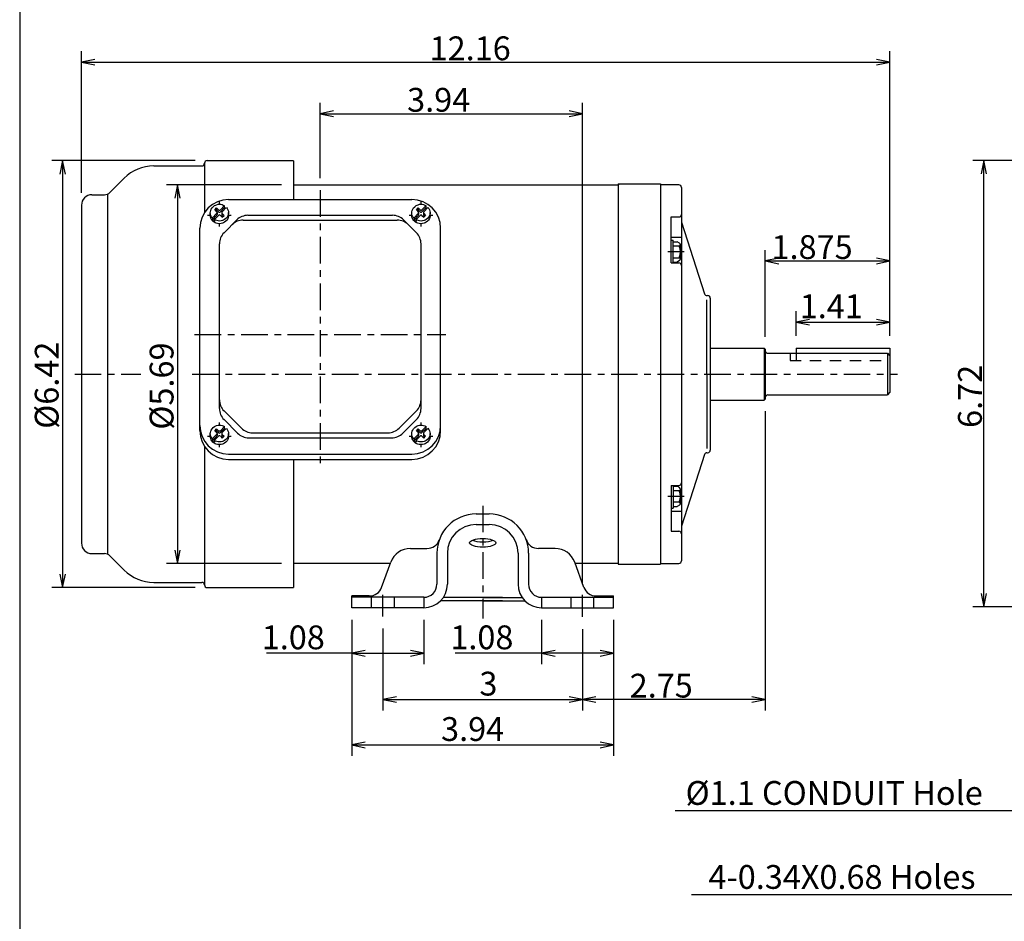
# Model space of a CAD drawing. Extents: x -172 to 190, y -279 to 277.
# Drawn here: x -160 to 47, y -65 to 124 of the extents above; entities that cross this region are included whole.
import ezdxf

# ---------------------------------------------------------------- set-up
doc = ezdxf.new("R2010")
doc.units = 0
doc.header["$MEASUREMENT"] = 0
doc.linetypes.add('CENTER', pattern=[0.7, 0.4, -0.1, 0.1, -0.1])
doc.linetypes.add('DASHED', pattern=[0.3, 0.17, -0.13])
doc.layers.get('0').update_dxf_attribs({"linetype": 'CONTINUOUS'})
doc.layers.add('PV', color=7, linetype='CONTINUOUS')
doc.styles.add('MICROCADAM', font='MONOTXT', dxfattribs={"height": 4.1672})

msp = doc.modelspace()

# ---------------------------------------------------------------- linework, layer by layer
at = {"color": 7, "linetype": 'Continuous', "ltscale": 16.509999}
msp.add_line((-160.00004, 238.000029), (-160.00004, -239.999984), dxfattribs=at)
at = {"layer": 'PV', "color": 7, "linetype": 'Continuous', "ltscale": 13.97}
for p, q in [((-147.020475, 87.856254), (-147.020475, 117.589238)), ((-144.210215, 115.886749), (-147.020475, 115.303238)), ((22.847025, 115.303238), (20.036765, 115.886749)), ((22.847025, 57.833889), (22.847025, 117.589238)), ((-147.020475, 115.303238), (22.847025, 115.303238)), ((-147.020475, 115.303238), (-144.210215, 114.719726)), ((20.036765, 114.719726), (22.847025, 115.303238)), ((-96.860263, 90.945043), (-96.860263, 106.778644)), ((-41.761567, 5.978287), (-41.761567, 106.778644)), ((-94.050003, 105.076156), (-96.860263, 104.492644)), ((-96.860263, 104.492644), (-41.761567, 104.492644)), ((-96.860263, 104.492644), (-94.050003, 103.909132)), ((-41.761567, 104.492644), (-44.571828, 105.076156)), ((-44.571828, 103.909132), (-41.761567, 104.492644)), ((-123.160475, 94.63567), (-153.278904, 94.63567)), ((-150.992904, 94.63567), (-151.576416, 91.82541)), ((-150.992904, 94.63567), (-150.992904, 4.98567)), ((-150.409392, 91.82541), (-150.992904, 94.63567)), ((-131.825396, 93.53567), (-121.720475, 93.53567)), ((-121.170475, 94.08567), (-121.170475, 94.08567)), ((-121.170475, 94.08567), (-121.170475, 83.747122)), ((-120.620475, 94.63567), (-102.470475, 94.63567)), ((-102.470475, 94.608144), (-102.470475, 86.480986)), ((135.41445, 94.68261), (40.278956, 94.68261)), ((42.564956, 94.68261), (41.981445, 91.87235)), ((42.564956, 0.915635), (42.564956, 94.68261)), ((43.148468, 91.87235), (42.564956, 94.68261)), ((-141.037201, 87.968944), (-138.047936, 90.95821)), ((-105.010475, 89.575569), (-129.137197, 89.575569)), ((-126.851197, 89.575569), (-127.434708, 86.765308)), ((-126.851197, 89.575569), (-126.851197, 10.045744)), ((-126.267685, 86.765308), (-126.851197, 89.575569)), ((-102.470475, 89.575569), (-34.244457, 89.575569)), ((-34.244457, 89.740576), (-25.360473, 89.740576)), ((-34.244457, 89.740576), (-34.244457, 9.880765)), ((-34.088146, 89.621829), (-33.969399, 89.740576)), ((-21.510538, 89.548228), (-25.360528, 89.548228)), ((-25.360473, 89.740576), (-25.360473, 9.880765)), ((-20.960518, 88.998259), (-20.960518, 49.810734)), ((-144.820475, 87.48567), (-142.203928, 87.48567)), ((-141.520475, 87.48567), (-141.520475, 11.987467)), ((-147.020475, 85.316254), (-147.020475, 14.33567)), ((-119.584197, 84.708241), (-119.341241, 84.966034)), ((-119.341241, 84.966034), (-119.051885, 85.183356)), ((-119.051885, 85.183356), (-118.813253, 85.312271)), ((-118.813253, 85.312271), (-118.625223, 85.3876)), ((-118.625223, 85.3876), (-118.333274, 85.46299)), ((-118.333274, 85.46299), (-118.035263, 85.489147)), ((-118.035263, 85.489147), (-117.759028, 85.466645)), ((-117.840441, 84.307944), (-117.011209, 85.137176)), ((-117.759028, 85.466645), (-117.487583, 85.401588)), ((-117.487583, 85.401588), (-117.226138, 85.297654)), ((-117.226138, 85.297654), (-116.979903, 85.158516)), ((-117.011533, 85.137541), (-117.011533, 84.724974)), ((-116.110263, 86.480986), (-77.610263, 86.480986)), ((-77.234197, 84.708241), (-76.991241, 84.966034)), ((-76.991241, 84.966034), (-76.701885, 85.183356)), ((-76.701885, 85.183356), (-76.463253, 85.312271)), ((-76.463253, 85.312271), (-76.275223, 85.3876)), ((-76.275223, 85.3876), (-75.983274, 85.46299)), ((-75.983274, 85.46299), (-75.685263, 85.489147)), ((-75.685263, 85.489147), (-75.409028, 85.466645)), ((-75.490468, 84.308004), (-74.661236, 85.137236)), ((-75.409028, 85.466645), (-75.137583, 85.401588)), ((-75.137583, 85.401588), (-74.876138, 85.297654)), ((-74.876138, 85.297654), (-74.629903, 85.158516)), ((-74.661533, 85.137541), (-74.661533, 84.724974)), ((-119.960263, 83.724944), (-119.944309, 83.902515)), ((-119.960263, 83.177495), (-119.960263, 83.749517)), ((-119.938157, 83.41477), (-119.960263, 83.724944)), ((-119.960263, 83.152922), (-119.959805, 83.166263)), ((-119.939872, 82.852773), (-119.960263, 83.152922)), ((-119.959805, 83.166263), (-119.959227, 83.179583)), ((-119.944309, 83.902515), (-119.86842, 84.201891)), ((-119.863758, 82.568615), (-119.939872, 82.852773)), ((-119.856631, 83.121862), (-119.938157, 83.41477)), ((-119.86842, 84.201891), (-119.775148, 84.414305)), ((-119.721299, 82.851058), (-119.856631, 83.121862)), ((-119.775148, 84.414305), (-119.584197, 84.708241)), ((-119.537776, 82.607193), (-119.721299, 82.851058)), ((-119.505361, 82.643023), (-118.618258, 83.530126)), ((-119.505314, 82.230521), (-118.618259, 83.117576)), ((-119.082794, 82.287775), (-118.22935, 83.141219)), ((-119.007572, 84.308219), (-118.618663, 83.919311)), ((-119.007165, 84.307942), (-118.618256, 84.696851)), ((-118.80089, 84.101667), (-118.618209, 84.284348)), ((-118.618664, 84.697127), (-118.229755, 84.308218)), ((-118.618663, 84.284577), (-118.229755, 83.895668)), ((-118.618564, 84.697246), (-118.618564, 84.284679)), ((-118.538065, 83.724944), (-118.538065, 83.312377)), ((-117.840845, 83.141493), (-117.451937, 82.752584)), ((-117.840441, 83.895394), (-117.011209, 84.724626)), ((-117.532395, 83.724944), (-117.532395, 83.31231)), ((-117.451938, 83.530401), (-117.063029, 83.141492)), ((-117.451896, 83.117797), (-117.26931, 82.935211)), ((-117.451535, 82.752312), (-117.062626, 83.141221)), ((-117.451533, 83.919036), (-116.593389, 84.77718)), ((-117.011617, 84.724897), (-116.828984, 84.542264)), ((-116.571685, 84.8093), (-116.386521, 84.569649)), ((-116.252585, 83.030463), (-116.427217, 82.736304)), ((-116.386521, 84.569649), (-116.243494, 84.305934)), ((-116.172402, 83.243742), (-116.252585, 83.030463)), ((-116.243494, 84.305934), (-116.149208, 84.022813)), ((-116.115333, 83.545396), (-116.172402, 83.243742)), ((-116.115333, 82.973375), (-116.172402, 82.67172)), ((-116.149208, 84.022813), (-116.110263, 83.724944)), ((-116.110263, 83.724944), (-116.115333, 83.545396)), ((-116.110263, 83.152922), (-116.115333, 82.973375)), ((-116.1113, 83.179583), (-116.110722, 83.166262)), ((-116.110722, 83.166262), (-116.110263, 83.152922)), ((-116.110263, 83.177495), (-116.110263, 83.749517)), ((-112.045352, 83.152989), (-81.675241, 83.152989)), ((-77.610263, 83.724944), (-77.594309, 83.902515)), ((-77.610263, 83.177495), (-77.610263, 83.749517)), ((-77.588157, 83.41477), (-77.610263, 83.724944)), ((-77.610263, 83.152922), (-77.609805, 83.166263)), ((-77.589872, 82.852773), (-77.610263, 83.152922)), ((-77.609805, 83.166263), (-77.609227, 83.179583)), ((-77.594309, 83.902515), (-77.51842, 84.201891)), ((-77.513758, 82.568615), (-77.589872, 82.852773)), ((-77.506631, 83.121862), (-77.588157, 83.41477)), ((-77.51842, 84.201891), (-77.425148, 84.414305)), ((-77.371299, 82.851058), (-77.506631, 83.121862)), ((-77.425148, 84.414305), (-77.234197, 84.708241)), ((-77.187776, 82.607193), (-77.371299, 82.851058)), ((-77.155388, 82.643084), (-76.268285, 83.530187)), ((-77.155341, 82.230581), (-76.268286, 83.117636)), ((-76.732821, 82.287835), (-75.879377, 83.141279)), ((-76.657599, 84.308159), (-76.26869, 83.919251)), ((-76.657192, 84.308002), (-76.268283, 84.696911)), ((-76.450917, 84.101728), (-76.268237, 84.284408)), ((-76.268691, 84.697067), (-75.879782, 84.308158)), ((-76.26869, 84.284517), (-75.879782, 83.895608)), ((-76.268564, 84.697246), (-76.268564, 84.284679)), ((-76.188065, 83.724944), (-76.188065, 83.312377)), ((-75.490872, 83.141433), (-75.101964, 82.752524)), ((-75.490468, 83.895454), (-74.661236, 84.724686)), ((-75.182395, 83.724944), (-75.182395, 83.31231)), ((-75.101965, 83.530341), (-74.713056, 83.141432)), ((-75.10194, 83.117719), (-74.919355, 82.935133)), ((-75.101562, 82.752372), (-74.712653, 83.141281)), ((-75.10156, 83.919096), (-74.243416, 84.77724)), ((-74.661644, 84.724837), (-74.479011, 84.542204)), ((-74.221685, 84.8093), (-74.036521, 84.569649)), ((-73.902585, 83.030463), (-74.077217, 82.736304)), ((-74.036521, 84.569649), (-73.893494, 84.305934)), ((-73.822402, 83.243742), (-73.902585, 83.030463)), ((-73.893494, 84.305934), (-73.799208, 84.022813)), ((-73.765333, 83.545396), (-73.822402, 83.243742)), ((-73.765333, 82.973375), (-73.822402, 82.67172)), ((-73.799208, 84.022813), (-73.760263, 83.724944)), ((-73.760263, 83.724944), (-73.765333, 83.545396)), ((-73.760263, 83.152922), (-73.765333, 82.973375)), ((-73.7613, 83.179583), (-73.760722, 83.166262)), ((-73.760722, 83.166262), (-73.760263, 83.152922)), ((-73.760263, 83.177495), (-73.760263, 83.749517)), ((-23.160536, 82.811018), (-21.510538, 82.811018)), ((-23.160523, 73.165669), (-23.160523, 82.811043)), ((-119.784565, 82.39022), (-119.863758, 82.568615)), ((-119.646556, 82.168677), (-119.784565, 82.39022)), ((-119.410613, 81.907205), (-119.646556, 82.168677)), ((-119.345861, 82.010353), (-119.537768, 82.194684)), ((-119.505667, 82.643407), (-119.505667, 82.230907)), ((-119.171053, 81.721634), (-119.410613, 81.907205)), ((-119.126084, 81.852549), (-119.345861, 82.010353)), ((-118.899829, 81.57278), (-119.171053, 81.721634)), ((-118.881124, 82.136457), (-119.12611, 82.265065)), ((-119.083097, 82.288176), (-119.083097, 81.875609)), ((-118.703927, 81.496102), (-118.899829, 81.57278)), ((-118.615254, 82.040755), (-118.881124, 82.136457)), ((-118.426941, 81.424512), (-118.703927, 81.496102)), ((-118.332101, 81.98106), (-118.615254, 82.040755)), ((-118.035263, 81.388451), (-118.426941, 81.424512)), ((-118.035263, 81.960472), (-118.332101, 81.98106)), ((-117.703269, 81.98628), (-118.035263, 81.960472)), ((-117.703269, 81.414259), (-118.035263, 81.388451)), ((-117.389031, 82.060789), (-117.703269, 81.98628)), ((-117.389031, 81.488767), (-117.703269, 81.414259)), ((-117.191909, 82.135358), (-117.389031, 82.060789)), ((-117.191909, 81.563336), (-117.389031, 81.488767)), ((-116.947462, 82.263191), (-117.191909, 82.135358)), ((-116.947462, 81.69117), (-117.191909, 81.563336)), ((-114.378392, 82.186092), (-117.068328, 79.496156)), ((-116.659913, 82.479229), (-116.947462, 82.263191)), ((-116.659913, 81.907208), (-116.947462, 81.69117)), ((-116.427217, 82.736304), (-116.659913, 82.479229)), ((-116.427217, 82.164283), (-116.659913, 81.907208)), ((-116.252585, 82.458441), (-116.427217, 82.164283)), ((-116.172402, 82.67172), (-116.252585, 82.458441)), ((-113.044577, 82.153765), (-80.676016, 82.153765)), ((-79.341784, 82.186259), (-76.651847, 79.496323)), ((-77.434565, 82.39022), (-77.513758, 82.568615)), ((-77.296556, 82.168677), (-77.434565, 82.39022)), ((-77.060613, 81.907205), (-77.296556, 82.168677)), ((-76.995861, 82.010353), (-77.187768, 82.194684)), ((-77.155667, 82.643407), (-77.155667, 82.230907)), ((-76.821053, 81.721634), (-77.060613, 81.907205)), ((-76.776084, 81.852549), (-76.995861, 82.010353)), ((-76.549829, 81.57278), (-76.821053, 81.721634)), ((-76.531124, 82.136457), (-76.77611, 82.265065)), ((-76.733097, 82.288176), (-76.733097, 81.875609)), ((-76.353927, 81.496102), (-76.549829, 81.57278)), ((-76.265254, 82.040755), (-76.531124, 82.136457)), ((-76.076941, 81.424512), (-76.353927, 81.496102)), ((-75.982101, 81.98106), (-76.265254, 82.040755)), ((-75.685263, 81.388451), (-76.076941, 81.424512)), ((-75.685263, 81.960472), (-75.982101, 81.98106)), ((-75.353269, 81.98628), (-75.685263, 81.960472)), ((-75.353269, 81.414259), (-75.685263, 81.388451)), ((-75.039031, 82.060789), (-75.353269, 81.98628)), ((-75.039031, 81.488767), (-75.353269, 81.414259)), ((-74.841909, 82.135358), (-75.039031, 82.060789)), ((-74.841909, 81.563336), (-75.039031, 81.488767)), ((-74.597462, 82.263191), (-74.841909, 82.135358)), ((-74.597462, 81.69117), (-74.841909, 81.563336)), ((-74.309913, 82.479229), (-74.597462, 82.263191)), ((-74.309913, 81.907208), (-74.597462, 81.69117)), ((-74.077217, 82.736304), (-74.309913, 82.479229)), ((-74.077217, 82.164283), (-74.309913, 81.907208)), ((-73.902585, 82.458441), (-74.077217, 82.164283)), ((-73.822402, 82.67172), (-73.902585, 82.458441)), ((-20.960539, 81.710669), (-16.133235, 66.692389)), ((-122.160263, 37.946642), (-122.160263, 80.430986)), ((-71.560263, 37.946642), (-71.560263, 80.430986)), ((-118.035263, 42.590288), (-118.035263, 77.163011)), ((-75.685263, 42.590288), (-75.685263, 77.163011)), ((-23.160536, 78.585542), (-20.96053, 78.585542)), ((-23.160536, 77.953096), (-22.720532, 77.953096)), ((-22.720532, 77.606583), (-21.840525, 77.606583)), ((-21.418416, 76.708939), (-22.720532, 76.708939)), ((-22.720506, 73.165669), (-22.720506, 77.953096)), ((-21.344306, 77.320069), (-21.840541, 77.606571)), ((-21.180487, 73.919688), (-21.180487, 77.03642)), ((-3.346725, 57.60867), (-3.346725, 75.850347)), ((22.847025, 57.833889), (22.847025, 75.850347)), ((-23.160536, 73.165669), (-21.510538, 73.165669)), ((-22.720532, 74.247222), (-21.41892, 74.247222)), ((-22.720532, 73.349552), (-21.840525, 73.349552)), ((-21.344295, 73.636102), (-21.840501, 73.349618)), ((-0.536465, 74.147859), (-3.346725, 73.564347)), ((-3.346725, 73.564347), (22.847025, 73.564347)), ((-3.346725, 73.564347), (-0.536465, 72.980836)), ((22.847025, 73.564347), (20.036765, 74.147859)), ((20.036765, 72.980836), (22.847025, 73.564347)), ((-15.609617, 66.310734), (-15.46053, 66.310734)), ((-15.609591, 49.810734), (-15.609591, 65.404232)), ((-14.91051, 65.760739), (-14.91051, 49.810734)), ((3.157025, 57.833889), (3.157025, 63.009802)), ((22.847025, 57.833889), (22.847025, 63.009802)), ((5.967285, 61.307313), (3.157025, 60.723802)), ((3.157025, 60.723802), (22.847025, 60.723802)), ((3.157025, 60.723802), (5.967285, 60.14029)), ((22.847025, 60.723802), (20.036765, 61.307313)), ((20.036765, 60.14029), (22.847025, 60.723802)), ((-14.91051, 55.28867), (-3.566725, 55.28867)), ((-3.346725, 55.06867), (-3.566725, 55.28867)), ((-3.566725, 55.28867), (-3.566725, 44.33267)), ((-3.346725, 55.06867), (-3.346725, 44.55267)), ((-2.796725, 54.176295), (22.297025, 54.176295)), ((3.157025, 55.293889), (22.847025, 55.293889)), ((3.157025, 55.293889), (3.157025, 54.176295)), ((22.296953, 54.176228), (22.846951, 53.626177)), ((22.297025, 54.176295), (22.297025, 45.445045)), ((22.847025, 55.293889), (22.847025, 45.995045)), ((-20.960518, 49.810734), (-20.960518, 10.623234)), ((-15.609591, 49.810734), (-15.609591, 34.217286)), ((-14.91051, 49.810734), (-14.91051, 33.860754)), ((22.847012, 45.995043), (22.296974, 45.445008)), ((-14.91051, 44.33267), (-3.566725, 44.33267)), ((-3.346725, 44.55267), (-3.566725, 44.33267)), ((-2.796725, 45.445045), (22.296958, 45.445045)), ((-113.427728, 38.456973), (-117.068668, 42.097913)), ((-80.292521, 38.456786), (-76.651582, 42.097725)), ((-3.346725, 42.01267), (-3.346725, -20.80241)), ((-114.223393, 37.411499), (-117.068665, 40.25677)), ((-79.496856, 37.411311), (-76.651537, 40.25663)), ((-119.960263, 37.349108), (-119.944309, 37.526679)), ((-119.960263, 36.801659), (-119.960263, 37.37368)), ((-119.938157, 37.038934), (-119.960263, 37.349108)), ((-119.944309, 37.526679), (-119.86842, 37.826055)), ((-119.86842, 37.826055), (-119.775148, 38.038469)), ((-119.775148, 38.038469), (-119.584197, 38.332405)), ((-119.584197, 38.332405), (-119.341241, 38.590198)), ((-119.341241, 38.590198), (-119.051885, 38.80752)), ((-119.051885, 38.80752), (-118.813253, 38.936435)), ((-119.007506, 37.932439), (-118.618597, 37.54353)), ((-119.007231, 37.932162), (-118.618322, 38.321071)), ((-118.813253, 38.936435), (-118.625223, 39.011764)), ((-118.800956, 37.725887), (-118.618275, 37.908568)), ((-118.625223, 39.011764), (-118.333274, 39.087154)), ((-118.618598, 38.321347), (-118.229689, 37.932438)), ((-118.618597, 37.908797), (-118.229736, 37.519935)), ((-118.618564, 38.32141), (-118.618564, 37.908843)), ((-118.538065, 37.349108), (-118.538065, 36.936541)), ((-118.333274, 39.087154), (-118.035263, 39.113311)), ((-118.035263, 39.113311), (-117.759028, 39.090808)), ((-117.840507, 37.519613), (-117.011275, 38.348845)), ((-117.840506, 37.932164), (-117.011274, 38.761396)), ((-117.759028, 39.090808), (-117.487583, 39.025752)), ((-117.532395, 37.349108), (-117.532395, 36.936499)), ((-117.487583, 39.025752), (-117.226138, 38.921818)), ((-117.451599, 37.543256), (-116.593455, 38.4014)), ((-117.226138, 38.921818), (-116.979903, 38.78268)), ((-117.011551, 38.349117), (-116.828918, 38.166484)), ((-117.011533, 38.761705), (-117.011533, 38.349138)), ((-116.571685, 38.433464), (-116.386521, 38.193812)), ((-116.386521, 38.193812), (-116.243494, 37.930097)), ((-116.243494, 37.930097), (-116.149208, 37.646976)), ((-116.149208, 37.646976), (-116.110263, 37.349108)), ((-116.110263, 37.349108), (-116.115333, 37.16956)), ((-116.110263, 36.801659), (-116.110263, 37.37368)), ((-111.094333, 37.490435), (-82.626193, 37.490435)), ((-77.610263, 37.349108), (-77.594309, 37.526679)), ((-77.610263, 36.801659), (-77.610263, 37.37368)), ((-77.588157, 37.038934), (-77.610263, 37.349108)), ((-77.594309, 37.526679), (-77.51842, 37.826055)), ((-77.51842, 37.826055), (-77.425148, 38.038469)), ((-77.425148, 38.038469), (-77.234197, 38.332405)), ((-77.234197, 38.332405), (-76.991241, 38.590198)), ((-76.991241, 38.590198), (-76.701885, 38.80752)), ((-76.701885, 38.80752), (-76.463253, 38.936435)), ((-76.657565, 37.932412), (-76.268657, 37.543503)), ((-76.657291, 37.932255), (-76.268382, 38.321164)), ((-76.463253, 38.936435), (-76.275223, 39.011764)), ((-76.451016, 37.72598), (-76.268335, 37.908661)), ((-76.275223, 39.011764), (-75.983274, 39.087154)), ((-76.268658, 38.321319), (-75.879749, 37.932411)), ((-76.268657, 37.908769), (-75.879748, 37.51986)), ((-76.268564, 38.32141), (-76.268564, 37.908843)), ((-76.188065, 37.349108), (-76.188065, 36.936541)), ((-75.983274, 39.087154), (-75.685263, 39.113311)), ((-75.685263, 39.113311), (-75.409028, 39.090808)), ((-75.490567, 37.519706), (-74.661335, 38.348938)), ((-75.490566, 37.932257), (-74.661334, 38.761489)), ((-75.409028, 39.090808), (-75.137583, 39.025752)), ((-75.182395, 37.349108), (-75.182395, 36.936499)), ((-75.137583, 39.025752), (-74.876138, 38.921818)), ((-75.101659, 37.543349), (-74.243515, 38.401493)), ((-74.876138, 38.921818), (-74.629903, 38.78268)), ((-74.661611, 38.349089), (-74.478977, 38.166456)), ((-74.661533, 38.761705), (-74.661533, 38.349138)), ((-74.221685, 38.433464), (-74.036521, 38.193812)), ((-74.036521, 38.193812), (-73.893494, 37.930097)), ((-73.893494, 37.930097), (-73.799208, 37.646976)), ((-73.799208, 37.646976), (-73.760263, 37.349108)), ((-73.760263, 37.349108), (-73.765333, 37.16956)), ((-73.760263, 36.801659), (-73.760263, 37.37368)), ((-119.960263, 36.777086), (-119.959805, 36.790426)), ((-119.939872, 36.476937), (-119.960263, 36.777086)), ((-119.959805, 36.790426), (-119.959227, 36.803747)), ((-119.863758, 36.192779), (-119.939872, 36.476937)), ((-119.856631, 36.746026), (-119.938157, 37.038934)), ((-119.784565, 36.014384), (-119.863758, 36.192779)), ((-119.721299, 36.475222), (-119.856631, 36.746026)), ((-119.646556, 35.792841), (-119.784565, 36.014384)), ((-119.537776, 36.231357), (-119.721299, 36.475222)), ((-119.410613, 35.531369), (-119.646556, 35.792841)), ((-119.345861, 35.634517), (-119.537768, 35.818848)), ((-119.505667, 36.267571), (-119.505667, 35.855071)), ((-119.505427, 36.267243), (-118.618324, 37.154346)), ((-119.50538, 35.85474), (-118.618324, 36.741796)), ((-119.171053, 35.345797), (-119.410613, 35.531369)), ((-119.126084, 35.476713), (-119.345861, 35.634517)), ((-118.899829, 35.196944), (-119.171053, 35.345797)), ((-118.881124, 35.760621), (-119.12611, 35.889229)), ((-119.083097, 35.91234), (-119.083097, 35.499773)), ((-119.08286, 35.911995), (-118.229416, 36.765439)), ((-118.703927, 35.120266), (-118.899829, 35.196944)), ((-118.615254, 35.664919), (-118.881124, 35.760621)), ((-118.332101, 35.605224), (-118.615254, 35.664919)), ((-118.035263, 35.584636), (-118.332101, 35.605224)), ((-117.703269, 35.610444), (-118.035263, 35.584636)), ((-117.840779, 36.765713), (-117.451871, 36.376804)), ((-117.389031, 35.684952), (-117.703269, 35.610444)), ((-117.451872, 37.154621), (-117.062963, 36.765712)), ((-117.451824, 36.742023), (-117.269238, 36.559437)), ((-117.4516, 36.376532), (-117.062692, 36.76544)), ((-117.191909, 35.759521), (-117.389031, 35.684952)), ((-117.191909, 35.1875), (-117.389031, 35.112931)), ((-116.947462, 35.887355), (-117.191909, 35.759521)), ((-116.947462, 35.315333), (-117.191909, 35.1875)), ((-116.659913, 36.103393), (-116.947462, 35.887355)), ((-116.659913, 35.531371), (-116.947462, 35.315333)), ((-116.427217, 36.360468), (-116.659913, 36.103393)), ((-116.427217, 35.788447), (-116.659913, 35.531371)), ((-116.252585, 36.654626), (-116.427217, 36.360468)), ((-116.252585, 36.082605), (-116.427217, 35.788447)), ((-116.172402, 36.867905), (-116.252585, 36.654626)), ((-116.172402, 36.295884), (-116.252585, 36.082605)), ((-116.115333, 37.16956), (-116.172402, 36.867905)), ((-116.115333, 36.597538), (-116.172402, 36.295884)), ((-116.110263, 36.777086), (-116.115333, 36.597538)), ((-116.1113, 36.803746), (-116.110722, 36.790426)), ((-116.110722, 36.790426), (-116.110263, 36.777086)), ((-111.889993, 36.444951), (-81.830533, 36.444951)), ((-77.610263, 36.777086), (-77.609805, 36.790426)), ((-77.589872, 36.476937), (-77.610263, 36.777086)), ((-77.609805, 36.790426), (-77.609227, 36.803747)), ((-77.513758, 36.192779), (-77.589872, 36.476937)), ((-77.506631, 36.746026), (-77.588157, 37.038934)), ((-77.434565, 36.014384), (-77.513758, 36.192779)), ((-77.371299, 36.475222), (-77.506631, 36.746026)), ((-77.296556, 35.792841), (-77.434565, 36.014384)), ((-77.187776, 36.231357), (-77.371299, 36.475222)), ((-77.060613, 35.531369), (-77.296556, 35.792841)), ((-76.995861, 35.634517), (-77.187768, 35.818848)), ((-77.155667, 36.267571), (-77.155667, 35.855071)), ((-77.155487, 36.267336), (-76.268384, 37.154439)), ((-77.15544, 35.854833), (-76.268384, 36.741889)), ((-76.821053, 35.345797), (-77.060613, 35.531369)), ((-76.776084, 35.476713), (-76.995861, 35.634517)), ((-76.549829, 35.196944), (-76.821053, 35.345797)), ((-76.531124, 35.760621), (-76.77611, 35.889229)), ((-76.733097, 35.91234), (-76.733097, 35.499773)), ((-76.73292, 35.912088), (-75.879476, 36.765531)), ((-76.353927, 35.120266), (-76.549829, 35.196944)), ((-76.265254, 35.664919), (-76.531124, 35.760621)), ((-75.982101, 35.605224), (-76.265254, 35.664919)), ((-75.685263, 35.584636), (-75.982101, 35.605224)), ((-75.353269, 35.610444), (-75.685263, 35.584636)), ((-75.490839, 36.765686), (-75.10193, 36.376777)), ((-75.039031, 35.684952), (-75.353269, 35.610444)), ((-75.101932, 37.154593), (-74.713023, 36.765684)), ((-75.101886, 36.741963), (-74.919301, 36.559377)), ((-75.10166, 36.376624), (-74.712751, 36.765533)), ((-74.841909, 35.759521), (-75.039031, 35.684952)), ((-74.841909, 35.1875), (-75.039031, 35.112931)), ((-74.597462, 35.887355), (-74.841909, 35.759521)), ((-74.597462, 35.315333), (-74.841909, 35.1875)), ((-74.309913, 36.103393), (-74.597462, 35.887355)), ((-74.309913, 35.531371), (-74.597462, 35.315333)), ((-74.077217, 36.360468), (-74.309913, 36.103393)), ((-74.077217, 35.788447), (-74.309913, 35.531371)), ((-73.902585, 36.654626), (-74.077217, 36.360468)), ((-73.902585, 36.082605), (-74.077217, 35.788447)), ((-73.822402, 36.867905), (-73.902585, 36.654626)), ((-73.822402, 36.295884), (-73.902585, 36.082605)), ((-73.765333, 37.16956), (-73.822402, 36.867905)), ((-73.765333, 36.597538), (-73.822402, 36.295884)), ((-73.760263, 36.777086), (-73.765333, 36.597538)), ((-73.7613, 36.803746), (-73.760722, 36.790426)), ((-73.760722, 36.790426), (-73.760263, 36.777086)), ((-121.170475, 34.630506), (-121.170475, 5.53567)), ((-118.426941, 35.048676), (-118.703927, 35.120266)), ((-118.035263, 35.012615), (-118.426941, 35.048676)), ((-117.703269, 35.038422), (-118.035263, 35.012615)), ((-117.389031, 35.112931), (-117.703269, 35.038422)), ((-76.076941, 35.048676), (-76.353927, 35.120266)), ((-75.685263, 35.012615), (-76.076941, 35.048676)), ((-75.353269, 35.038422), (-75.685263, 35.012615)), ((-75.039031, 35.112931), (-75.353269, 35.038422)), ((-15.609617, 33.310734), (-15.46053, 33.310734)), ((-116.110263, 32.996642), (-77.610263, 32.996642)), ((-116.110263, 31.896642), (-77.610263, 31.896642)), ((-102.470475, 31.896642), (-102.470475, 4.98567)), ((-16.133319, 32.929064), (-20.960624, 17.910784)), ((-23.160536, 26.455798), (-21.510538, 26.455798)), ((-23.160523, 26.455824), (-23.160523, 16.81045)), ((-22.720532, 26.271915), (-21.840525, 26.271915)), ((-22.720532, 25.374245), (-21.41892, 25.374245)), ((-22.720506, 26.455824), (-22.720506, 21.668397)), ((-21.344333, 25.985481), (-21.840501, 26.271943)), ((-21.180487, 25.701805), (-21.180487, 22.585073)), ((-21.418416, 22.912528), (-22.720532, 22.912528)), ((-23.160536, 21.668371), (-22.720532, 21.668371)), ((-23.160536, 21.035925), (-20.96053, 21.035925)), ((-22.720532, 22.014884), (-21.840525, 22.014884)), ((-21.344267, 22.30144), (-21.840496, 22.014942)), ((-64.091567, 20.449394), (-61.341567, 20.449394)), ((-64.091567, 18.249394), (-61.341567, 18.249394)), ((-23.160536, 16.81045), (-21.510538, 16.81045)), ((-127.434708, 12.856004), (-126.851197, 10.045744)), ((-126.851197, 10.045744), (-126.267685, 12.856004)), ((-77.901421, 13.210342), (-74.42865, 13.210342)), ((-47.531714, 13.210342), (-51.004485, 13.210342)), ((-144.820475, 12.13567), (-142.203928, 12.13567)), ((-141.037201, 11.652397), (-138.047936, 8.663131)), ((-72.341567, 12.199394), (-72.341567, 5.70057)), ((-70.141564, 12.205403), (-70.141564, 5.700577)), ((-55.29157, 12.205403), (-55.29157, 5.700577)), ((-53.091567, 12.199394), (-53.091567, 5.70057)), ((-105.010475, 10.045744), (-129.137197, 10.045744)), ((-82.134154, 10.045744), (-102.470475, 10.045744)), ((-83.957908, 5.035023), (-82.036069, 10.315231)), ((-41.475227, 5.035023), (-43.397066, 10.315231)), ((-34.244457, 10.045744), (-43.298981, 10.045744)), ((-34.244457, 9.880765), (-25.360473, 9.880765)), ((-25.360528, 10.073239), (-21.510538, 10.073239)), ((-151.576416, 7.795931), (-150.992904, 4.98567)), ((-150.992904, 4.98567), (-150.409392, 7.795931)), ((-123.160475, 4.98567), (-153.278904, 4.98567)), ((-131.825396, 6.08567), (-121.720475, 6.08567)), ((-120.620475, 4.98567), (-102.470475, 4.98567)), ((-86.542062, 3.225578), (-90.216586, 3.225578)), ((-90.216586, 0.750577), (-90.216586, 3.225578)), ((-75.091567, 2.95057), (-90.216586, 2.95057)), ((-75.091564, 2.95057), (-75.091564, 0.750577)), ((-58.591567, 2.235582), (-71.556553, 2.235582)), ((-58.591567, 2.912349), (-71.001542, 2.912349)), ((-62.716567, 2.912349), (-54.431593, 2.912349)), ((-62.716567, 2.235582), (-53.876582, 2.235582)), ((-50.34157, 2.95057), (-50.34157, 0.750577)), ((-50.341567, 2.95057), (-35.216549, 2.95057)), ((-38.891073, 3.225578), (-35.216549, 3.225578)), ((-35.216549, 0.750577), (-35.216549, 3.225578)), ((41.981445, 3.725895), (42.564956, 0.915635)), ((42.564956, 0.915635), (43.148468, 3.725895)), ((-75.091564, 0.750577), (-90.216586, 0.750577)), ((-50.34157, 0.750577), (-35.216549, 0.750577)), ((90.840652, 0.915635), (40.278956, 0.915635)), ((-90.216586, -1.789423), (-90.216586, -11.081055)), ((-90.216586, -1.789423), (-90.216586, -30.332815)), ((-75.091564, -1.789423), (-75.091564, -11.081055)), ((-50.34157, -1.789423), (-50.34157, -11.081055)), ((-35.216549, -1.789423), (-35.216549, -11.081055)), ((-35.216549, -1.789423), (-35.216549, -30.332815)), ((-83.671567, -3.622789), (-83.671567, -20.80241)), ((-41.761567, -3.714313), (-41.761567, -20.80241)), ((-87.406326, -8.211544), (-90.216586, -8.795055)), ((-75.091564, -8.795055), (-77.901825, -8.211544)), ((-47.53131, -8.211544), (-50.34157, -8.795055)), ((-35.216549, -8.795055), (-38.026809, -8.211544)), ((-90.216586, -8.795055), (-108.145693, -8.795055)), ((-90.216586, -8.795055), (-75.091564, -8.795055)), ((-90.216586, -8.795055), (-87.406326, -9.378567)), ((-77.901825, -9.378567), (-75.091564, -8.795055)), ((-50.34157, -8.795055), (-68.52693, -8.795055)), ((-35.216549, -8.795055), (-50.34157, -8.795055)), ((-50.34157, -8.795055), (-47.53131, -9.378567)), ((-38.026809, -9.378567), (-35.216549, -8.795055)), ((-80.861307, -17.932898), (-83.671567, -18.51641)), ((-83.671567, -18.51641), (-41.761567, -18.51641)), ((-83.671567, -18.51641), (-80.861307, -19.099921)), ((-41.761567, -18.51641), (-44.571828, -17.932898)), ((-44.571828, -19.099921), (-41.761567, -18.51641)), ((-38.951307, -17.932898), (-41.761567, -18.51641)), ((-3.346725, -18.51641), (-41.761567, -18.51641)), ((-41.761567, -18.51641), (-38.951307, -19.099921)), ((-3.346725, -18.51641), (-6.156985, -17.932898)), ((-6.156985, -19.099921), (-3.346725, -18.51641)), ((-87.406326, -27.463303), (-90.216586, -28.046815)), ((-90.216586, -28.046815), (-35.216549, -28.046815)), ((-90.216586, -28.046815), (-87.406326, -28.630326)), ((-35.216549, -28.046815), (-38.026809, -27.463303)), ((-38.026809, -28.630326), (-35.216549, -28.046815)), ((65.566331, -41.882791), (-22.291008, -41.882791)), ((70.912127, -59.522472), (-18.857413, -59.522472))]:
    msp.add_line(p, q, dxfattribs=at)
at = {"layer": 'PV', "color": 7, "linetype": 'CENTER', "ltscale": 13.97}
for p, q in [((-96.860263, 88.405043), (-96.860263, 30.796642)), ((-118.035263, 85.489147), (-118.035263, 86.039147)), ((-75.685263, 85.489147), (-75.685263, 86.039147)), ((-120.510398, 83.152922), (-119.960263, 83.152922)), ((-116.110263, 83.152922), (-115.560129, 83.152922)), ((-78.160398, 83.152922), (-77.610263, 83.152922)), ((-73.760263, 83.152922), (-73.210129, 83.152922)), ((-118.035263, 80.838451), (-118.035263, 81.388451)), ((-75.685263, 80.838451), (-75.685263, 81.388451)), ((-20.36807, 75.478674), (-23.796636, 75.478674)), ((-123.260263, 58.148467), (-70.460263, 58.148467)), ((-148.442576, 49.81067), (-134.52977, 49.81067)), ((-123.774965, 49.81067), (24.442967, 49.81067)), ((-118.035263, 39.113311), (-118.035263, 39.663311)), ((-75.685263, 39.113311), (-75.685263, 39.663311)), ((-120.510398, 36.777086), (-119.960263, 36.777086)), ((-116.110263, 36.777086), (-115.560129, 36.777086)), ((-78.160398, 36.777086), (-77.610263, 36.777086)), ((-73.760263, 36.777086), (-73.210129, 36.777086)), ((-118.035263, 34.462615), (-118.035263, 35.012615)), ((-75.685263, 34.462615), (-75.685263, 35.012615)), ((-20.36807, 24.142793), (-23.796636, 24.142793)), ((-62.716567, 22.18195), (-62.716567, -1.536027)), ((-83.671567, -1.082789), (-83.671567, 3.438287)), ((-41.761567, -1.174313), (-41.761567, 3.438287))]:
    msp.add_line(p, q, dxfattribs=at)
at = {"layer": 'PV', "color": 7, "linetype": 'DASHED', "ltscale": 13.97}
for p, q in [((1.8439, 54.176295), (1.8439, 52.667639)), ((3.157025, 54.176295), (3.157025, 52.667639)), ((1.8439, 52.667639), (22.847025, 52.667639)), ((-86.072317, 0.750577), (-86.072317, 2.95057)), ((-81.270817, 0.750577), (-81.270817, 2.95057)), ((-44.162317, 0.750577), (-44.162317, 2.95057)), ((-39.360817, 0.750577), (-39.360817, 2.95057))]:
    msp.add_line(p, q, dxfattribs=at)
at = {"layer": 'PV', "color": 7, "linetype": 'Continuous', "ltscale": 13.97}
for centre, radius, start, end in [((-131.825396, 84.73567), 8.8, 90, 135), ((-121.720475, 94.08567), 0.55, 270, 0), ((-120.620475, 94.08567), 0.55, 90, 180), ((-21.510525, 88.998234), 0.55, 0, 89.999982), ((-144.820475, 85.28567), 2.2, 90, 180.000006), ((-142.203928, 89.13567), 1.65, 270, 315), ((-116.110263, 80.430986), 6.05, 90.000037, 180.000019), ((-77.610263, 80.430986), 6.05, 360, 89.999982), ((-118.813065, 83.724944), 0.275, 314.997591, 45.002395), ((-118.813065, 83.312377), 0.275, 315.000002, 0.000002), ((-118.035263, 84.502745), 0.275, 224.995137, 314.995361), ((-118.035263, 84.090245), 0.275, 224.995027, 314.995443), ((-118.035263, 82.947142), 0.275, 45.004625, 135.004863), ((-117.257395, 83.724944), 0.275, 134.997214, 225.002769), ((-117.257395, 83.31231), 0.275, 179.999964, 224.999982), ((-112.045352, 79.852989), 3.3, 90.000037, 135), ((-81.675241, 79.852989), 3.3, 44.999991, 89.999982), ((-76.463065, 83.724944), 0.275, 314.997591, 45.002395), ((-76.463065, 83.312377), 0.275, 315.000002, 0.000002), ((-75.685263, 84.502745), 0.275, 224.995137, 314.995361), ((-75.685263, 84.090245), 0.275, 224.995027, 314.995443), ((-75.685263, 82.947142), 0.275, 45.004625, 135.004863), ((-74.907395, 83.724944), 0.275, 134.997214, 225.002769), ((-74.907395, 83.31231), 0.275, 179.999964, 224.999982), ((-21.510525, 83.361038), 0.55, 269.999963, 359.999945), ((-113.044577, 78.853765), 3.3, 90.000037, 135), ((-80.676016, 78.853765), 3.3, 44.999991, 89.999982), ((-114.735263, 77.163079), 3.3, 135, 179.999964), ((-78.985263, 77.163079), 3.3, 0.000013, 45.000008), ((-21.508008, 77.03642), 0.327498, 270.000018, 59.999933), ((-24.480508, 75.478648), 3.3, 338.088572, 21.888332), ((-21.510525, 72.615649), 0.55, 359.999945, 89.999927), ((-21.508033, 73.919663), 0.327529, 300.000012, 89.999927), ((-15.609591, 66.860728), 0.55, 197.818907, 269.999963), ((-15.460518, 65.760739), 0.55, 0, 89.999982), ((-2.796725, 54.726295), 0.55, 180, 270), ((-114.735263, 44.431365), 3.3, 180.000036, 225), ((-78.985263, 44.431365), 3.3, 314.999992, 359.99999), ((-2.796725, 44.895045), 0.55, 90, 180), ((-114.735263, 42.590288), 3.3, 180.000036, 225), ((-78.985263, 42.590288), 3.3, 314.999989, 359.999986), ((-116.110263, 39.046642), 6.05, 180.000036, 270.000018), ((-116.110263, 37.946642), 6.05, 180.000036, 270.000018), ((-118.813065, 37.349108), 0.275, 314.997591, 45.002395), ((-118.035263, 38.126909), 0.275, 224.995137, 314.995361), ((-118.035263, 37.714409), 0.275, 224.995027, 314.995443), ((-117.257395, 37.349108), 0.275, 134.997214, 225.002769), ((-111.889993, 39.744951), 3.3, 225, 270.000018), ((-111.094333, 40.790435), 3.3, 225, 269.999963), ((-82.626193, 40.790435), 3.3, 270.000018, 315.000023), ((-81.830533, 39.744951), 3.3, 269.999963, 314.999975), ((-77.610263, 39.046642), 6.05, 270.000018, 360), ((-77.610263, 37.946642), 6.05, 270.000018, 360), ((-76.463065, 37.349108), 0.275, 314.997591, 45.002395), ((-75.685263, 38.126909), 0.275, 224.995137, 314.995361), ((-75.685263, 37.714409), 0.275, 224.995027, 314.995443), ((-74.907395, 37.349108), 0.275, 134.997214, 225.002769), ((-118.813065, 36.936541), 0.275, 315.000002, 0.000002), ((-118.035263, 36.571306), 0.275, 45.004625, 135.004863), ((-117.257395, 36.936499), 0.275, 179.999964, 224.999982), ((-76.463065, 36.936541), 0.275, 315.000002, 0.000002), ((-75.685263, 36.571306), 0.275, 45.004625, 135.004863), ((-74.907395, 36.936499), 0.275, 179.999964, 224.999982), ((-15.609591, 32.760739), 0.55, 90.00031, 162.181203), ((-15.460518, 33.860728), 0.55, 270.000018, 0), ((-21.510525, 27.005818), 0.55, 270.000018, 0), ((-21.508033, 25.701805), 0.327529, 270.000018, 59.999933), ((-24.480508, 24.142819), 3.3, 338.111614, 21.911373), ((-21.508008, 22.585047), 0.327498, 300.000012, 89.999927), ((-64.091567, 12.199394), 8.25, 90, 180), ((-61.341567, 12.199394), 8.25, 0, 90), ((-64.091567, 12.199394), 6.05, 90, 180), ((-61.341567, 12.199394), 6.05, 0, 90), ((-21.510525, 16.260429), 0.55, 0, 89.999982), ((-74.42865, 15.960342), 2.75, 270, 340.007059), ((-51.004485, 15.960342), 2.75, 199.992941, 270), ((-144.820475, 14.33567), 2.2, 180, 270), ((-77.901421, 8.810342), 4.4, 90, 160), ((-47.531714, 8.810342), 4.4, 20, 90), ((-142.203928, 10.48567), 1.65, 45, 90), ((-21.510525, 10.623234), 0.55, 270.000018, 0), ((-131.825396, 14.88567), 8.8, 225, 270), ((-121.720475, 5.53567), 0.55, 0, 90), ((-120.620475, 5.53567), 0.55, 180, 270), ((-86.542062, 5.975578), 2.75, 270, 340), ((-75.091567, 5.70057), 2.75, 270, 0), ((-75.091564, 5.700577), 4.95, 270, 0), ((-50.34157, 5.700577), 4.95, 180, 270), ((-50.341567, 5.70057), 2.75, 180, 270), ((-38.891073, 5.975578), 2.75, 200, 270)]:
    msp.add_arc(centre, radius, start, end, dxfattribs=at)
at = {"layer": 'PV', "color": 7, "linetype": 'Continuous'}
msp.add_ellipse((-62.716567, 14.391814), major_axis=(-2.75, 0), ratio=0.332371, dxfattribs=at)
msp.add_ellipse((-62.716567, 15.491814), major_axis=(-2.75, 0), ratio=0.332371, start_param=0.645673972, end_param=2.4959186816, dxfattribs=at)

# ---------------------------------------------------------------- texts
at = {"layer": 'PV', "color": 7, "linetype": 'Continuous', "ltscale": 13.97, "style": 'MICROCADAM'}
for s, p in [('12.16', (-73.872667, 115.7199)), ('3.94', (-78.596857, 104.909306)), ('1.875', (-2.035792, 73.98101)), ('1.41', (3.879797, 61.557135)), ('1.08', (-109.145693, -7.961722)), ('1.08', (-69.52693, -7.961722)), ('3', (-63.41361, -17.683076)), ('2.75', (-31.840088, -18.099747)), ('3.94', (-71.466493, -27.213481)), ('%%C1.1 CONDUIT Hole', (-20.103949, -40.632796)), ('4-0.34X0.68 Holes', (-15.287117, -58.272476))]:
    msp.add_text(s, height=5, dxfattribs=at).set_placement(p)
for s, p in [('%%C6.42', (-151.826237, 38.323956)), ('%%C5.69', (-127.68453, 38.14399)), ('6.72', (42.148294, 38.513181))]:
    msp.add_text(s, height=5, rotation=90, dxfattribs=at).set_placement(p)

doc.saveas('drawing.dxf')
